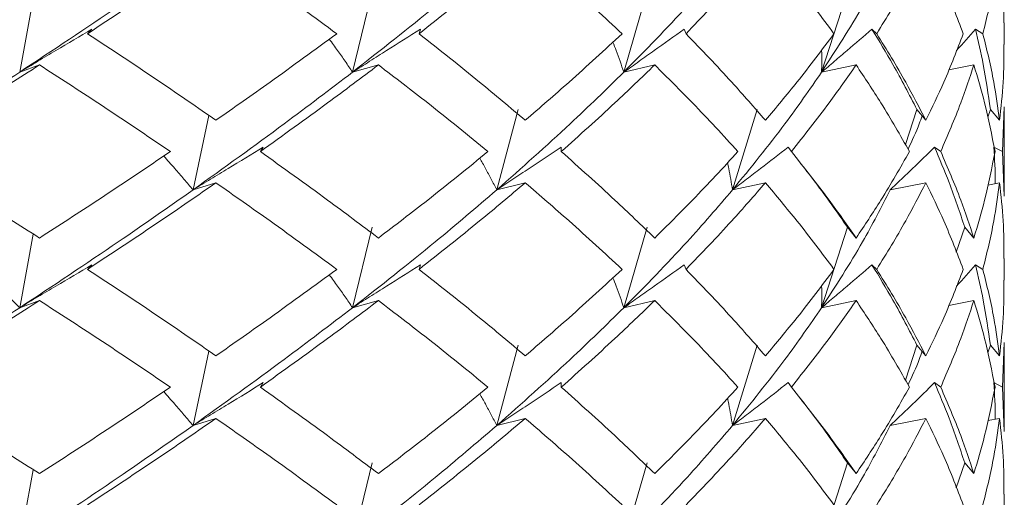
# Model space of a CAD drawing. Units: millimetres. Extents: x 0 to 1276, y 0 to 2610.
# Drawn here: x 673 to 683, y 1433 to 1438 of the extents above; entities that cross this region are included whole.
import ezdxf

# ---------------------------------------------------------------- set-up
doc = ezdxf.new("R2010")
doc.units = ezdxf.units.MM
doc.layers.add('10', color=7, linetype='Continuous')

msp = doc.modelspace()

# ---------------------------------------------------------------- linework, layer by layer
at = {"layer": '10', "color": 7, "linetype": 'Continuous', "lineweight": 15}
for p, q in [((673.425, 1437.011), (673.563, 1437.761)), ((676.815, 1437.011), (677.013, 1437.83)), ((679.578, 1437.011), (679.814, 1437.83)), ((681.592, 1437.011), (681.856, 1437.83)), ((674.116, 1437.402), (674.16, 1437.448)), ((677.492, 1437.402), (677.506, 1437.448)), ((680.211, 1437.402), (680.193, 1437.448)), ((682.153, 1437.402), (682.105, 1437.448)), ((683.235, 1437.402), (683.158, 1437.448)), ((683.453, 1437.293), (683.453, 1437.512)), ((673.425, 1437.011), (673.626, 1437.084)), ((676.815, 1437.011), (677.078, 1437.084)), ((679.578, 1437.011), (679.892, 1437.084)), ((681.592, 1437.011), (681.943, 1437.084)), ((682.887, 1437.034), (683.143, 1437.084)), ((683.436, 1436.202), (683.451, 1436.656)), ((683.453, 1435.749), (683.453, 1436.656)), ((675.19, 1435.811), (675.352, 1436.569)), ((678.283, 1435.811), (678.501, 1436.63)), ((680.685, 1435.811), (680.936, 1436.63)), ((682.445, 1436.274), (682.563, 1436.63)), ((682.563, 1436.63), (682.654, 1436.521)), ((683.284, 1436.551), (683.311, 1436.63)), ((683.311, 1436.63), (683.405, 1436.521)), ((675.876, 1436.202), (675.905, 1436.248)), ((678.941, 1436.202), (678.938, 1436.248)), ((681.284, 1436.202), (681.251, 1436.248)), ((682.805, 1436.202), (682.742, 1436.248)), ((683.436, 1436.202), (683.346, 1436.248)), ((683.436, 1436.202), (683.451, 1435.749)), ((675.19, 1435.811), (675.423, 1435.884)), ((678.283, 1435.811), (678.574, 1435.884)), ((680.685, 1435.811), (681.019, 1435.884)), ((682.29, 1435.811), (682.654, 1435.884)), ((683.285, 1435.861), (683.405, 1435.884)), ((673.425, 1434.611), (673.563, 1435.361)), ((676.815, 1434.611), (677.013, 1435.43)), ((679.578, 1434.611), (679.814, 1435.43)), ((681.592, 1434.611), (681.856, 1435.43)), ((681.856, 1435.43), (681.943, 1435.321)), ((682.964, 1435.178), (683.05, 1435.43)), ((683.05, 1435.43), (683.143, 1435.321)), ((674.116, 1435.002), (674.16, 1435.048)), ((677.492, 1435.002), (677.506, 1435.048)), ((680.211, 1435.002), (680.193, 1435.048)), ((682.153, 1435.002), (682.105, 1435.048)), ((683.235, 1435.002), (683.158, 1435.048)), ((683.453, 1434.893), (683.453, 1435.112)), ((673.425, 1434.611), (673.626, 1434.684)), ((676.815, 1434.611), (677.078, 1434.684)), ((679.578, 1434.611), (679.892, 1434.684)), ((681.592, 1434.611), (681.943, 1434.684)), ((682.887, 1434.634), (683.143, 1434.684)), ((683.436, 1433.802), (683.451, 1434.256)), ((683.453, 1433.349), (683.453, 1434.256)), ((675.19, 1433.411), (675.352, 1434.169)), ((678.283, 1433.411), (678.501, 1434.23)), ((680.685, 1433.411), (680.936, 1434.23)), ((682.445, 1433.874), (682.563, 1434.23)), ((682.563, 1434.23), (682.654, 1434.121)), ((683.284, 1434.151), (683.311, 1434.23)), ((683.311, 1434.23), (683.405, 1434.121)), ((675.876, 1433.802), (675.905, 1433.848)), ((678.941, 1433.802), (678.938, 1433.848)), ((681.284, 1433.802), (681.251, 1433.848)), ((682.805, 1433.802), (682.742, 1433.848)), ((683.436, 1433.802), (683.346, 1433.848)), ((683.436, 1433.802), (683.451, 1433.349)), ((675.19, 1433.411), (675.423, 1433.484)), ((678.283, 1433.411), (678.574, 1433.484)), ((680.685, 1433.411), (681.019, 1433.484)), ((682.29, 1433.411), (682.654, 1433.484)), ((683.285, 1433.461), (683.405, 1433.484)), ((676.815, 1432.211), (677.013, 1433.03)), ((679.578, 1432.211), (679.814, 1433.03)), ((681.592, 1432.211), (681.856, 1433.03)), ((681.856, 1433.03), (681.943, 1432.921)), ((682.964, 1432.778), (683.05, 1433.03)), ((683.05, 1433.03), (683.143, 1432.921)), ((673.425, 1432.211), (673.563, 1432.961)), ((683.453, 1432.493), (683.453, 1432.712))]:
    msp.add_line(p, q, dxfattribs=at)
for points, knots in [([(674.116, 1437.402), (674.365, 1437.567), (674.81, 1437.86), (675.236, 1438.154), (675.423, 1438.284)], [0, 0, 0, 0, 0.5597392, 1, 1, 1, 1]), ([(676.653, 1437.402), (676.429, 1437.567), (676.029, 1437.86), (675.608, 1438.154), (675.423, 1438.284)], [0, 0, 0, 0, 0.5597392, 1, 1, 1, 1]), ([(677.492, 1437.402), (677.7, 1437.567), (678.072, 1437.86), (678.42, 1438.154), (678.574, 1438.284)], [0, 0, 0, 0, 0.559739, 1, 1, 1, 1]), ([(679.56, 1437.402), (679.382, 1437.567), (679.065, 1437.86), (678.724, 1438.154), (678.574, 1438.284)], [0, 0, 0, 0, 0.559739, 1, 1, 1, 1]), ([(680.211, 1437.402), (680.369, 1437.567), (680.651, 1437.86), (680.907, 1438.154), (681.019, 1438.284)], [0, 0, 0, 0, 0.5597392, 1, 1, 1, 1]), ([(681.718, 1437.402), (681.595, 1437.567), (681.376, 1437.86), (681.128, 1438.154), (681.019, 1438.284)], [0, 0, 0, 0, 0.559739, 1, 1, 1, 1]), ([(682.153, 1437.402), (682.255, 1437.567), (682.436, 1437.86), (682.587, 1438.154), (682.654, 1438.284)], [0, 0, 0, 0, 0.559739, 1, 1, 1, 1]), ([(683.035, 1437.402), (682.972, 1437.567), (682.859, 1437.86), (682.717, 1438.154), (682.654, 1438.284)], [0, 0, 0, 0, 0.559739, 1, 1, 1, 1]), ([(683.235, 1437.402), (683.275, 1437.567), (683.347, 1437.86), (683.387, 1438.154), (683.405, 1438.284)], [0, 0, 0, 0, 0.559739, 1, 1, 1, 1]), ([(683.449, 1437.512), (683.449, 1437.64), (683.448, 1437.897), (683.419, 1438.154), (683.405, 1438.284)], [0, 0, 0, 0, 0.497121, 1, 1, 1, 1]), ([(673.425, 1437.011), (673.763, 1437.235), (674.367, 1437.634), (674.938, 1438.035), (675.19, 1438.211)], [0, 0, 0, 0, 0.559512, 1, 1, 1, 1]), ([(676.815, 1437.011), (677.1, 1437.235), (677.61, 1437.634), (678.077, 1438.035), (678.283, 1438.211)], [0, 0, 0, 0, 0.559512, 1, 1, 1, 1]), ([(679.578, 1437.011), (679.798, 1437.235), (680.19, 1437.634), (680.534, 1438.035), (680.685, 1438.211)], [0, 0, 0, 0, 0.559512, 1, 1, 1, 1]), ([(681.592, 1437.011), (681.737, 1437.235), (681.995, 1437.634), (682.2, 1438.035), (682.29, 1438.211)], [0, 0, 0, 0, 0.559512, 1, 1, 1, 1]), ([(674.16, 1437.448), (674.038, 1437.375), (673.854, 1437.266), (673.609, 1437.121), (673.486, 1437.048), (673.425, 1437.011)], [0, 0, 0, 0, 0.499933, 0.749958, 1, 1, 1, 1]), ([(677.506, 1437.448), (677.391, 1437.375), (677.219, 1437.266), (676.989, 1437.121), (676.873, 1437.048), (676.815, 1437.011)], [0, 0, 0, 0, 0.499933, 0.749958, 1, 1, 1, 1]), ([(680.193, 1437.448), (680.091, 1437.375), (679.939, 1437.266), (679.733, 1437.121), (679.63, 1437.048), (679.578, 1437.011)], [0, 0, 0, 0, 0.4999325, 0.7499581, 1, 1, 1, 1]), ([(682.105, 1437.448), (682.021, 1437.375), (681.894, 1437.266), (681.723, 1437.121), (681.636, 1437.048), (681.592, 1437.011)], [0, 0, 0, 0, 0.499933, 0.749958, 1, 1, 1, 1]), ([(682.563, 1436.63), (682.484, 1436.782), (682.344, 1437.055), (682.178, 1437.328), (682.105, 1437.448)], [0, 0, 0, 0, 0.5602336, 1, 1, 1, 1]), ([(683.158, 1437.448), (683.095, 1437.375), (683.031, 1437.302), (682.965, 1437.228), (682.964, 1437.227)], [0, 0, 0, 0, 0.985325, 1, 1, 1, 1]), ([(683.311, 1436.63), (683.29, 1436.782), (683.251, 1437.055), (683.186, 1437.328), (683.158, 1437.448)], [0, 0, 0, 0, 0.5602336, 1, 1, 1, 1]), ([(674.116, 1437.402), (674.365, 1437.238), (674.81, 1436.944), (675.236, 1436.65), (675.423, 1436.521)], [0, 0, 0, 0, 0.559739, 1, 1, 1, 1]), ([(676.653, 1437.402), (676.429, 1437.238), (676.029, 1436.944), (675.608, 1436.65), (675.423, 1436.521)], [0, 0, 0, 0, 0.559739, 1, 1, 1, 1]), ([(676.577, 1437.347), (676.606, 1437.308), (676.661, 1437.233), (676.74, 1437.121), (676.79, 1437.048), (676.815, 1437.011)], [0, 0, 0, 0, 0.349634, 0.674806, 1, 1, 1, 1]), ([(677.492, 1437.402), (677.7, 1437.238), (678.072, 1436.944), (678.42, 1436.65), (678.574, 1436.521)], [0, 0, 0, 0, 0.5597392, 1, 1, 1, 1]), ([(679.56, 1437.402), (679.382, 1437.238), (679.065, 1436.944), (678.724, 1436.65), (678.574, 1436.521)], [0, 0, 0, 0, 0.5597392, 1, 1, 1, 1]), ([(680.211, 1437.402), (680.369, 1437.238), (680.651, 1436.944), (680.907, 1436.65), (681.019, 1436.521)], [0, 0, 0, 0, 0.5597392, 1, 1, 1, 1]), ([(681.718, 1437.402), (681.595, 1437.238), (681.376, 1436.944), (681.128, 1436.65), (681.019, 1436.521)], [0, 0, 0, 0, 0.559739, 1, 1, 1, 1]), ([(682.153, 1437.402), (682.255, 1437.238), (682.436, 1436.944), (682.587, 1436.65), (682.654, 1436.521)], [0, 0, 0, 0, 0.5597392, 1, 1, 1, 1]), ([(683.035, 1437.402), (682.972, 1437.238), (682.859, 1436.944), (682.717, 1436.65), (682.654, 1436.521)], [0, 0, 0, 0, 0.559739, 1, 1, 1, 1]), ([(683.235, 1437.402), (683.275, 1437.238), (683.347, 1436.944), (683.387, 1436.65), (683.405, 1436.521)], [0, 0, 0, 0, 0.559739, 1, 1, 1, 1]), ([(679.466, 1437.317), (679.478, 1437.288), (679.503, 1437.223), (679.54, 1437.121), (679.565, 1437.048), (679.578, 1437.011)], [0, 0, 0, 0, 0.285387, 0.642682, 1, 1, 1, 1]), ([(683.449, 1437.293), (683.449, 1437.165), (683.448, 1436.908), (683.419, 1436.65), (683.405, 1436.521)], [0, 0, 0, 0, 0.497121, 1, 1, 1, 1]), ([(681.592, 1437.237), (681.592, 1437.235), (681.593, 1437.196), (681.593, 1437.121), (681.593, 1437.048), (681.592, 1437.011)], [0, 0, 0, 0, 0.033326, 0.516647, 1, 1, 1, 1]), ([(672.225, 1436.202), (672.491, 1436.367), (672.965, 1436.662), (673.424, 1436.955), (673.626, 1437.084)], [0, 0, 0, 0, 0.560463, 1, 1, 1, 1]), ([(674.96, 1436.202), (674.716, 1436.367), (674.28, 1436.662), (673.825, 1436.955), (673.626, 1437.084)], [0, 0, 0, 0, 0.560463, 1, 1, 1, 1]), ([(675.876, 1436.202), (676.106, 1436.367), (676.517, 1436.662), (676.907, 1436.955), (677.078, 1437.084)], [0, 0, 0, 0, 0.5604634, 1, 1, 1, 1]), ([(678.194, 1436.202), (677.992, 1436.367), (677.631, 1436.662), (677.247, 1436.955), (677.078, 1437.084)], [0, 0, 0, 0, 0.560463, 1, 1, 1, 1]), ([(678.941, 1436.202), (679.125, 1436.367), (679.454, 1436.662), (679.758, 1436.955), (679.892, 1437.084)], [0, 0, 0, 0, 0.5604634, 1, 1, 1, 1]), ([(680.74, 1436.202), (680.589, 1436.367), (680.319, 1436.662), (680.022, 1436.955), (679.892, 1437.084)], [0, 0, 0, 0, 0.560463, 1, 1, 1, 1]), ([(681.284, 1436.202), (681.415, 1436.367), (681.648, 1436.662), (681.853, 1436.955), (681.943, 1437.084)], [0, 0, 0, 0, 0.560463, 1, 1, 1, 1]), ([(682.487, 1436.202), (682.393, 1436.367), (682.226, 1436.662), (682.03, 1436.955), (681.943, 1437.084)], [0, 0, 0, 0, 0.560463, 1, 1, 1, 1]), ([(682.805, 1436.202), (682.876, 1436.367), (683.003, 1436.662), (683.1, 1436.955), (683.143, 1437.084)], [0, 0, 0, 0, 0.560463, 1, 1, 1, 1]), ([(683.358, 1436.202), (683.326, 1436.367), (683.269, 1436.662), (683.181, 1436.955), (683.143, 1437.084)], [0, 0, 0, 0, 0.5604634, 1, 1, 1, 1]), ([(671.539, 1435.811), (671.899, 1436.036), (672.54, 1436.437), (673.155, 1436.836), (673.425, 1437.011)], [0, 0, 0, 0, 0.560507, 1, 1, 1, 1]), ([(675.19, 1435.811), (675.503, 1436.036), (676.063, 1436.437), (676.585, 1436.836), (676.815, 1437.011)], [0, 0, 0, 0, 0.560507, 1, 1, 1, 1]), ([(678.283, 1435.811), (678.537, 1436.036), (678.99, 1436.437), (679.399, 1436.836), (679.578, 1437.011)], [0, 0, 0, 0, 0.560507, 1, 1, 1, 1]), ([(680.685, 1435.811), (680.868, 1436.036), (681.195, 1436.437), (681.471, 1436.836), (681.592, 1437.011)], [0, 0, 0, 0, 0.560507, 1, 1, 1, 1]), ([(682.473, 1436.226), (682.514, 1436.313), (682.567, 1436.426), (682.606, 1436.54), (682.615, 1436.567)], [0, 0, 0, 0, 0.757677, 1, 1, 1, 1]), ([(675.905, 1436.248), (675.786, 1436.175), (675.608, 1436.066), (675.369, 1435.921), (675.249, 1435.848), (675.19, 1435.811)], [0, 0, 0, 0, 0.499928, 0.749955, 1, 1, 1, 1]), ([(678.938, 1436.248), (678.83, 1436.175), (678.667, 1436.066), (678.448, 1435.921), (678.338, 1435.848), (678.283, 1435.811)], [0, 0, 0, 0, 0.499928, 0.749955, 1, 1, 1, 1]), ([(681.251, 1436.248), (681.157, 1436.175), (681.018, 1436.066), (680.828, 1435.921), (680.733, 1435.848), (680.685, 1435.811)], [0, 0, 0, 0, 0.499928, 0.749955, 1, 1, 1, 1]), ([(682.742, 1436.248), (682.668, 1436.175), (682.557, 1436.066), (682.405, 1435.921), (682.328, 1435.848), (682.29, 1435.811)], [0, 0, 0, 0, 0.499928, 0.749955, 1, 1, 1, 1]), ([(683.05, 1435.43), (682.999, 1435.582), (682.909, 1435.854), (682.793, 1436.127), (682.742, 1436.248)], [0, 0, 0, 0, 0.55956, 1, 1, 1, 1]), ([(683.358, 1435.875), (683.358, 1435.879), (683.362, 1436.003), (683.354, 1436.127), (683.346, 1436.248)], [0, 0, 0, 0, 0.03255, 1, 1, 1, 1]), ([(672.225, 1436.202), (672.491, 1436.037), (672.965, 1435.743), (673.424, 1435.45), (673.626, 1435.321)], [0, 0, 0, 0, 0.560463, 1, 1, 1, 1]), ([(674.96, 1436.202), (674.716, 1436.037), (674.28, 1435.743), (673.825, 1435.45), (673.626, 1435.321)], [0, 0, 0, 0, 0.5604634, 1, 1, 1, 1]), ([(674.892, 1436.156), (674.929, 1436.114), (674.999, 1436.036), (675.098, 1435.921), (675.159, 1435.848), (675.19, 1435.811)], [0, 0, 0, 0, 0.367216, 0.683597, 1, 1, 1, 1]), ([(675.876, 1436.202), (676.106, 1436.037), (676.517, 1435.743), (676.907, 1435.45), (677.078, 1435.321)], [0, 0, 0, 0, 0.560463, 1, 1, 1, 1]), ([(678.194, 1436.202), (677.992, 1436.037), (677.631, 1435.743), (677.247, 1435.45), (677.078, 1435.321)], [0, 0, 0, 0, 0.560463, 1, 1, 1, 1]), ([(678.941, 1436.202), (679.125, 1436.037), (679.454, 1435.743), (679.758, 1435.45), (679.892, 1435.321)], [0, 0, 0, 0, 0.560463, 1, 1, 1, 1]), ([(680.74, 1436.202), (680.589, 1436.037), (680.319, 1435.743), (680.022, 1435.45), (679.892, 1435.321)], [0, 0, 0, 0, 0.560463, 1, 1, 1, 1]), ([(681.284, 1436.202), (681.415, 1436.037), (681.648, 1435.743), (681.853, 1435.45), (681.943, 1435.321)], [0, 0, 0, 0, 0.560463, 1, 1, 1, 1]), ([(682.487, 1436.202), (682.393, 1436.037), (682.226, 1435.743), (682.03, 1435.45), (681.943, 1435.321)], [0, 0, 0, 0, 0.560463, 1, 1, 1, 1]), ([(682.805, 1436.202), (682.876, 1436.037), (683.003, 1435.743), (683.1, 1435.45), (683.143, 1435.321)], [0, 0, 0, 0, 0.5604634, 1, 1, 1, 1]), ([(683.358, 1436.202), (683.326, 1436.037), (683.269, 1435.743), (683.181, 1435.45), (683.143, 1435.321)], [0, 0, 0, 0, 0.560463, 1, 1, 1, 1]), ([(678.11, 1436.134), (678.13, 1436.1), (678.17, 1436.029), (678.227, 1435.921), (678.265, 1435.848), (678.283, 1435.811)], [0, 0, 0, 0, 0.324143, 0.66206, 1, 1, 1, 1]), ([(680.634, 1436.089), (680.638, 1436.069), (680.65, 1436.013), (680.667, 1435.921), (680.679, 1435.848), (680.685, 1435.811)], [0, 0, 0, 0, 0.212741, 0.606357, 1, 1, 1, 1]), ([(681.856, 1435.43), (681.75, 1435.582), (681.592, 1435.81), (681.413, 1436.038), (681.354, 1436.113)], [0, 0, 0, 0, 0.669427, 1, 1, 1, 1]), ([(674.116, 1435.002), (674.365, 1435.167), (674.81, 1435.46), (675.236, 1435.754), (675.423, 1435.884)], [0, 0, 0, 0, 0.5597392, 1, 1, 1, 1]), ([(676.653, 1435.002), (676.429, 1435.167), (676.029, 1435.46), (675.608, 1435.754), (675.423, 1435.884)], [0, 0, 0, 0, 0.559739, 1, 1, 1, 1]), ([(677.492, 1435.002), (677.7, 1435.167), (678.072, 1435.46), (678.42, 1435.754), (678.574, 1435.884)], [0, 0, 0, 0, 0.559739, 1, 1, 1, 1]), ([(679.56, 1435.002), (679.382, 1435.167), (679.065, 1435.46), (678.724, 1435.754), (678.574, 1435.884)], [0, 0, 0, 0, 0.559739, 1, 1, 1, 1]), ([(680.211, 1435.002), (680.369, 1435.167), (680.651, 1435.46), (680.907, 1435.754), (681.019, 1435.884)], [0, 0, 0, 0, 0.5597392, 1, 1, 1, 1]), ([(681.718, 1435.002), (681.595, 1435.167), (681.376, 1435.46), (681.128, 1435.754), (681.019, 1435.884)], [0, 0, 0, 0, 0.559739, 1, 1, 1, 1]), ([(682.153, 1435.002), (682.255, 1435.167), (682.436, 1435.46), (682.587, 1435.754), (682.654, 1435.884)], [0, 0, 0, 0, 0.5597392, 1, 1, 1, 1]), ([(683.035, 1435.002), (682.972, 1435.167), (682.859, 1435.46), (682.717, 1435.754), (682.654, 1435.884)], [0, 0, 0, 0, 0.559739, 1, 1, 1, 1]), ([(683.235, 1435.002), (683.275, 1435.167), (683.347, 1435.46), (683.387, 1435.754), (683.405, 1435.884)], [0, 0, 0, 0, 0.559739, 1, 1, 1, 1]), ([(683.449, 1435.112), (683.449, 1435.24), (683.448, 1435.497), (683.419, 1435.754), (683.405, 1435.884)], [0, 0, 0, 0, 0.4971207, 1, 1, 1, 1]), ([(673.425, 1434.611), (673.763, 1434.835), (674.367, 1435.234), (674.938, 1435.635), (675.19, 1435.811)], [0, 0, 0, 0, 0.5595119, 1, 1, 1, 1]), ([(676.815, 1434.611), (677.1, 1434.835), (677.61, 1435.234), (678.077, 1435.635), (678.283, 1435.811)], [0, 0, 0, 0, 0.559512, 1, 1, 1, 1]), ([(679.578, 1434.611), (679.798, 1434.835), (680.19, 1435.234), (680.534, 1435.635), (680.685, 1435.811)], [0, 0, 0, 0, 0.559512, 1, 1, 1, 1]), ([(681.592, 1434.611), (681.737, 1434.835), (681.995, 1435.234), (682.2, 1435.635), (682.29, 1435.811)], [0, 0, 0, 0, 0.559512, 1, 1, 1, 1]), ([(674.16, 1435.048), (674.038, 1434.975), (673.854, 1434.866), (673.609, 1434.721), (673.486, 1434.648), (673.425, 1434.611)], [0, 0, 0, 0, 0.499933, 0.749958, 1, 1, 1, 1]), ([(677.506, 1435.048), (677.391, 1434.975), (677.219, 1434.866), (676.989, 1434.721), (676.873, 1434.648), (676.815, 1434.611)], [0, 0, 0, 0, 0.499933, 0.749958, 1, 1, 1, 1]), ([(680.193, 1435.048), (680.091, 1434.975), (679.939, 1434.866), (679.733, 1434.721), (679.63, 1434.648), (679.578, 1434.611)], [0, 0, 0, 0, 0.4999325, 0.7499581, 1, 1, 1, 1]), ([(682.105, 1435.048), (682.021, 1434.975), (681.894, 1434.866), (681.723, 1434.721), (681.636, 1434.648), (681.592, 1434.611)], [0, 0, 0, 0, 0.499933, 0.749958, 1, 1, 1, 1]), ([(682.563, 1434.23), (682.484, 1434.382), (682.344, 1434.655), (682.178, 1434.928), (682.105, 1435.048)], [0, 0, 0, 0, 0.560234, 1, 1, 1, 1]), ([(683.158, 1435.048), (683.095, 1434.975), (683.031, 1434.902), (682.965, 1434.828), (682.964, 1434.827)], [0, 0, 0, 0, 0.9853252, 1, 1, 1, 1]), ([(683.311, 1434.23), (683.29, 1434.382), (683.251, 1434.655), (683.186, 1434.928), (683.158, 1435.048)], [0, 0, 0, 0, 0.560234, 1, 1, 1, 1]), ([(673.065, 1434.964), (673.112, 1434.919), (673.196, 1434.838), (673.315, 1434.721), (673.388, 1434.648), (673.425, 1434.611)], [0, 0, 0, 0, 0.380978, 0.690479, 1, 1, 1, 1]), ([(674.116, 1435.002), (674.365, 1434.838), (674.81, 1434.544), (675.236, 1434.25), (675.423, 1434.121)], [0, 0, 0, 0, 0.559739, 1, 1, 1, 1]), ([(676.653, 1435.002), (676.429, 1434.838), (676.029, 1434.544), (675.608, 1434.25), (675.423, 1434.121)], [0, 0, 0, 0, 0.5597392, 1, 1, 1, 1]), ([(676.577, 1434.947), (676.606, 1434.908), (676.661, 1434.833), (676.74, 1434.721), (676.79, 1434.648), (676.815, 1434.611)], [0, 0, 0, 0, 0.349634, 0.674806, 1, 1, 1, 1]), ([(677.492, 1435.002), (677.7, 1434.838), (678.072, 1434.544), (678.42, 1434.25), (678.574, 1434.121)], [0, 0, 0, 0, 0.559739, 1, 1, 1, 1]), ([(679.56, 1435.002), (679.382, 1434.838), (679.065, 1434.544), (678.724, 1434.25), (678.574, 1434.121)], [0, 0, 0, 0, 0.559739, 1, 1, 1, 1]), ([(680.211, 1435.002), (680.369, 1434.838), (680.651, 1434.544), (680.907, 1434.25), (681.019, 1434.121)], [0, 0, 0, 0, 0.559739, 1, 1, 1, 1]), ([(681.718, 1435.002), (681.595, 1434.838), (681.376, 1434.544), (681.128, 1434.25), (681.019, 1434.121)], [0, 0, 0, 0, 0.559739, 1, 1, 1, 1]), ([(682.153, 1435.002), (682.255, 1434.838), (682.436, 1434.544), (682.587, 1434.25), (682.654, 1434.121)], [0, 0, 0, 0, 0.559739, 1, 1, 1, 1]), ([(683.035, 1435.002), (682.972, 1434.838), (682.859, 1434.544), (682.717, 1434.25), (682.654, 1434.121)], [0, 0, 0, 0, 0.559739, 1, 1, 1, 1]), ([(683.235, 1435.002), (683.275, 1434.838), (683.347, 1434.544), (683.387, 1434.25), (683.405, 1434.121)], [0, 0, 0, 0, 0.559739, 1, 1, 1, 1]), ([(679.466, 1434.917), (679.478, 1434.888), (679.503, 1434.823), (679.54, 1434.721), (679.565, 1434.648), (679.578, 1434.611)], [0, 0, 0, 0, 0.285387, 0.642682, 1, 1, 1, 1]), ([(681.592, 1434.837), (681.592, 1434.835), (681.593, 1434.796), (681.593, 1434.721), (681.593, 1434.648), (681.592, 1434.611)], [0, 0, 0, 0, 0.0333261, 0.5166472, 1, 1, 1, 1]), ([(683.449, 1434.893), (683.449, 1434.765), (683.448, 1434.508), (683.419, 1434.25), (683.405, 1434.121)], [0, 0, 0, 0, 0.497121, 1, 1, 1, 1]), ([(672.225, 1433.802), (672.491, 1433.967), (672.965, 1434.262), (673.424, 1434.555), (673.626, 1434.684)], [0, 0, 0, 0, 0.560463, 1, 1, 1, 1]), ([(674.96, 1433.802), (674.716, 1433.967), (674.28, 1434.262), (673.825, 1434.555), (673.626, 1434.684)], [0, 0, 0, 0, 0.5604634, 1, 1, 1, 1]), ([(675.876, 1433.802), (676.106, 1433.967), (676.517, 1434.262), (676.907, 1434.555), (677.078, 1434.684)], [0, 0, 0, 0, 0.560463, 1, 1, 1, 1]), ([(678.194, 1433.802), (677.992, 1433.967), (677.631, 1434.262), (677.247, 1434.555), (677.078, 1434.684)], [0, 0, 0, 0, 0.560463, 1, 1, 1, 1]), ([(678.941, 1433.802), (679.125, 1433.967), (679.454, 1434.262), (679.758, 1434.555), (679.892, 1434.684)], [0, 0, 0, 0, 0.560463, 1, 1, 1, 1]), ([(680.74, 1433.802), (680.589, 1433.967), (680.319, 1434.262), (680.022, 1434.555), (679.892, 1434.684)], [0, 0, 0, 0, 0.5604634, 1, 1, 1, 1]), ([(681.284, 1433.802), (681.415, 1433.967), (681.648, 1434.262), (681.853, 1434.555), (681.943, 1434.684)], [0, 0, 0, 0, 0.5604634, 1, 1, 1, 1]), ([(682.487, 1433.802), (682.393, 1433.967), (682.226, 1434.262), (682.03, 1434.555), (681.943, 1434.684)], [0, 0, 0, 0, 0.560463, 1, 1, 1, 1]), ([(682.805, 1433.802), (682.876, 1433.967), (683.003, 1434.262), (683.1, 1434.555), (683.143, 1434.684)], [0, 0, 0, 0, 0.560463, 1, 1, 1, 1]), ([(683.358, 1433.802), (683.326, 1433.967), (683.269, 1434.262), (683.181, 1434.555), (683.143, 1434.684)], [0, 0, 0, 0, 0.560463, 1, 1, 1, 1]), ([(671.539, 1433.411), (671.899, 1433.636), (672.54, 1434.037), (673.155, 1434.436), (673.425, 1434.611)], [0, 0, 0, 0, 0.560507, 1, 1, 1, 1]), ([(675.19, 1433.411), (675.503, 1433.636), (676.063, 1434.037), (676.585, 1434.436), (676.815, 1434.611)], [0, 0, 0, 0, 0.560507, 1, 1, 1, 1]), ([(678.283, 1433.411), (678.537, 1433.636), (678.99, 1434.037), (679.399, 1434.436), (679.578, 1434.611)], [0, 0, 0, 0, 0.560507, 1, 1, 1, 1]), ([(680.685, 1433.411), (680.868, 1433.636), (681.195, 1434.037), (681.471, 1434.436), (681.592, 1434.611)], [0, 0, 0, 0, 0.560507, 1, 1, 1, 1]), ([(682.473, 1433.826), (682.514, 1433.913), (682.567, 1434.026), (682.606, 1434.14), (682.615, 1434.167)], [0, 0, 0, 0, 0.757677, 1, 1, 1, 1]), ([(675.905, 1433.848), (675.786, 1433.775), (675.608, 1433.666), (675.369, 1433.521), (675.249, 1433.448), (675.19, 1433.411)], [0, 0, 0, 0, 0.4999278, 0.7499552, 1, 1, 1, 1]), ([(678.938, 1433.848), (678.83, 1433.775), (678.667, 1433.666), (678.448, 1433.521), (678.338, 1433.448), (678.283, 1433.411)], [0, 0, 0, 0, 0.4999278, 0.7499552, 1, 1, 1, 1]), ([(681.251, 1433.848), (681.157, 1433.775), (681.018, 1433.666), (680.828, 1433.521), (680.733, 1433.448), (680.685, 1433.411)], [0, 0, 0, 0, 0.4999278, 0.7499552, 1, 1, 1, 1]), ([(682.742, 1433.848), (682.668, 1433.775), (682.557, 1433.666), (682.405, 1433.521), (682.328, 1433.448), (682.29, 1433.411)], [0, 0, 0, 0, 0.499928, 0.749955, 1, 1, 1, 1]), ([(683.05, 1433.03), (682.999, 1433.182), (682.909, 1433.454), (682.793, 1433.727), (682.742, 1433.848)], [0, 0, 0, 0, 0.55956, 1, 1, 1, 1]), ([(683.358, 1433.475), (683.358, 1433.479), (683.362, 1433.603), (683.354, 1433.727), (683.346, 1433.848)], [0, 0, 0, 0, 0.03255, 1, 1, 1, 1]), ([(672.225, 1433.802), (672.491, 1433.637), (672.965, 1433.343), (673.424, 1433.05), (673.626, 1432.921)], [0, 0, 0, 0, 0.560463, 1, 1, 1, 1]), ([(674.96, 1433.802), (674.716, 1433.637), (674.28, 1433.343), (673.825, 1433.05), (673.626, 1432.921)], [0, 0, 0, 0, 0.560463, 1, 1, 1, 1]), ([(674.892, 1433.756), (674.929, 1433.714), (674.999, 1433.636), (675.098, 1433.521), (675.159, 1433.448), (675.19, 1433.411)], [0, 0, 0, 0, 0.367216, 0.683597, 1, 1, 1, 1]), ([(675.876, 1433.802), (676.106, 1433.637), (676.517, 1433.343), (676.907, 1433.05), (677.078, 1432.921)], [0, 0, 0, 0, 0.560463, 1, 1, 1, 1]), ([(678.194, 1433.802), (677.992, 1433.637), (677.631, 1433.343), (677.247, 1433.05), (677.078, 1432.921)], [0, 0, 0, 0, 0.5604634, 1, 1, 1, 1]), ([(678.11, 1433.734), (678.13, 1433.7), (678.17, 1433.629), (678.227, 1433.521), (678.265, 1433.448), (678.283, 1433.411)], [0, 0, 0, 0, 0.324143, 0.66206, 1, 1, 1, 1]), ([(678.941, 1433.802), (679.125, 1433.637), (679.454, 1433.343), (679.758, 1433.05), (679.892, 1432.921)], [0, 0, 0, 0, 0.5604634, 1, 1, 1, 1]), ([(680.74, 1433.802), (680.589, 1433.637), (680.319, 1433.343), (680.022, 1433.05), (679.892, 1432.921)], [0, 0, 0, 0, 0.5604634, 1, 1, 1, 1]), ([(681.284, 1433.802), (681.415, 1433.637), (681.648, 1433.343), (681.853, 1433.05), (681.943, 1432.921)], [0, 0, 0, 0, 0.560463, 1, 1, 1, 1]), ([(682.487, 1433.802), (682.393, 1433.637), (682.226, 1433.343), (682.03, 1433.05), (681.943, 1432.921)], [0, 0, 0, 0, 0.5604634, 1, 1, 1, 1]), ([(682.805, 1433.802), (682.876, 1433.637), (683.003, 1433.343), (683.1, 1433.05), (683.143, 1432.921)], [0, 0, 0, 0, 0.560463, 1, 1, 1, 1]), ([(683.358, 1433.802), (683.326, 1433.637), (683.269, 1433.343), (683.181, 1433.05), (683.143, 1432.921)], [0, 0, 0, 0, 0.560463, 1, 1, 1, 1]), ([(680.634, 1433.689), (680.638, 1433.669), (680.65, 1433.613), (680.667, 1433.521), (680.679, 1433.448), (680.685, 1433.411)], [0, 0, 0, 0, 0.212741, 0.606357, 1, 1, 1, 1]), ([(681.856, 1433.03), (681.75, 1433.182), (681.592, 1433.41), (681.413, 1433.638), (681.354, 1433.713)], [0, 0, 0, 0, 0.669427, 1, 1, 1, 1]), ([(674.116, 1432.602), (674.365, 1432.767), (674.81, 1433.06), (675.236, 1433.354), (675.423, 1433.484)], [0, 0, 0, 0, 0.559739, 1, 1, 1, 1]), ([(676.653, 1432.602), (676.429, 1432.767), (676.029, 1433.06), (675.608, 1433.354), (675.423, 1433.484)], [0, 0, 0, 0, 0.559739, 1, 1, 1, 1]), ([(677.492, 1432.602), (677.7, 1432.767), (678.072, 1433.06), (678.42, 1433.354), (678.574, 1433.484)], [0, 0, 0, 0, 0.559739, 1, 1, 1, 1]), ([(679.56, 1432.602), (679.382, 1432.767), (679.065, 1433.06), (678.724, 1433.354), (678.574, 1433.484)], [0, 0, 0, 0, 0.559739, 1, 1, 1, 1]), ([(680.211, 1432.602), (680.369, 1432.767), (680.651, 1433.06), (680.907, 1433.354), (681.019, 1433.484)], [0, 0, 0, 0, 0.559739, 1, 1, 1, 1]), ([(681.718, 1432.602), (681.595, 1432.767), (681.376, 1433.06), (681.128, 1433.354), (681.019, 1433.484)], [0, 0, 0, 0, 0.559739, 1, 1, 1, 1]), ([(682.153, 1432.602), (682.255, 1432.767), (682.436, 1433.06), (682.587, 1433.354), (682.654, 1433.484)], [0, 0, 0, 0, 0.559739, 1, 1, 1, 1]), ([(683.035, 1432.602), (682.972, 1432.767), (682.859, 1433.06), (682.717, 1433.354), (682.654, 1433.484)], [0, 0, 0, 0, 0.559739, 1, 1, 1, 1]), ([(683.235, 1432.602), (683.275, 1432.767), (683.347, 1433.06), (683.387, 1433.354), (683.405, 1433.484)], [0, 0, 0, 0, 0.559739, 1, 1, 1, 1]), ([(683.449, 1432.712), (683.449, 1432.84), (683.448, 1433.097), (683.419, 1433.354), (683.405, 1433.484)], [0, 0, 0, 0, 0.497121, 1, 1, 1, 1]), ([(673.425, 1432.211), (673.763, 1432.435), (674.367, 1432.834), (674.938, 1433.235), (675.19, 1433.411)], [0, 0, 0, 0, 0.559512, 1, 1, 1, 1]), ([(676.815, 1432.211), (677.1, 1432.435), (677.61, 1432.834), (678.077, 1433.235), (678.283, 1433.411)], [0, 0, 0, 0, 0.559512, 1, 1, 1, 1]), ([(679.578, 1432.211), (679.798, 1432.435), (680.19, 1432.834), (680.534, 1433.235), (680.685, 1433.411)], [0, 0, 0, 0, 0.559512, 1, 1, 1, 1]), ([(681.592, 1432.211), (681.737, 1432.435), (681.995, 1432.834), (682.2, 1433.235), (682.29, 1433.411)], [0, 0, 0, 0, 0.559512, 1, 1, 1, 1])]:
    msp.add_open_spline(points, degree=3, knots=knots, dxfattribs=at)

doc.saveas('drawing.dxf')
